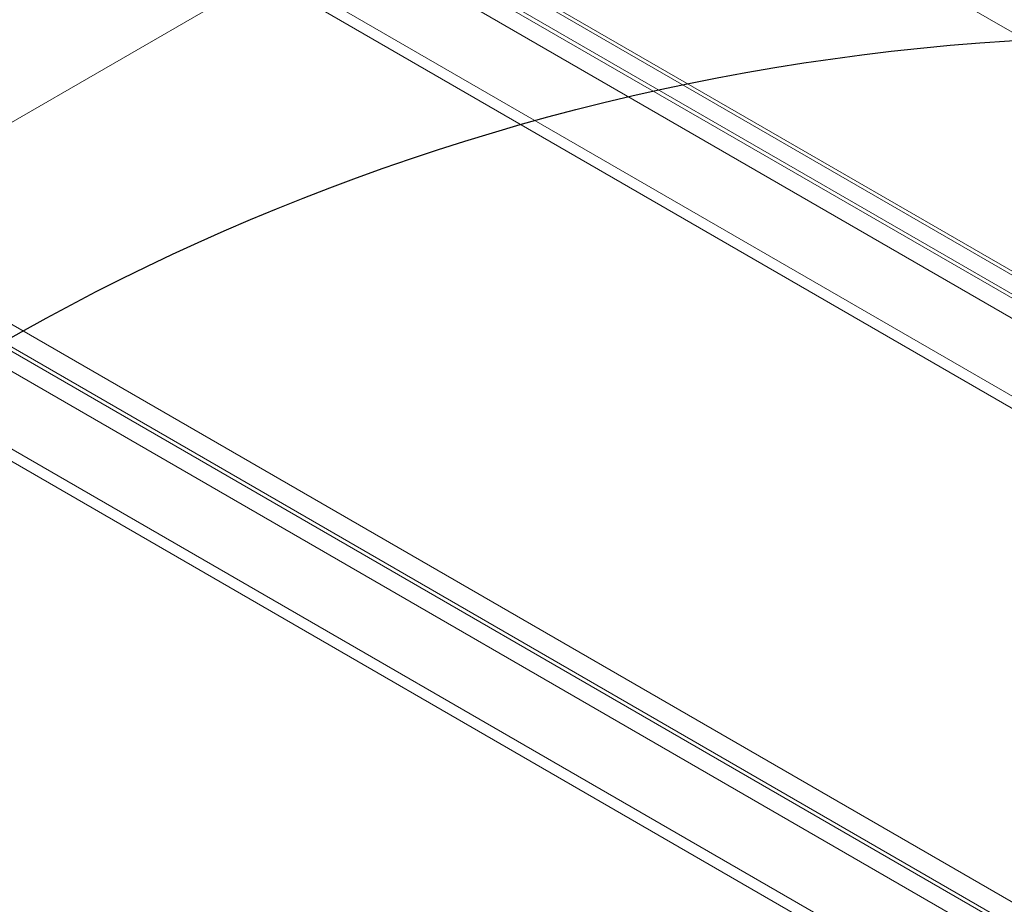
# Model space of a CAD drawing. Units: millimetres. Extents: x -3835 to 10005, y -3239 to 5300.
# Drawn here: x -1097 to -887, y -854 to -665 of the extents above; entities that cross this region are included whole.
import ezdxf

# ---------------------------------------------------------------- set-up
doc = ezdxf.new("R2010")
doc.units = ezdxf.units.MM

# ---------------------------------------------------------------- blocks, each defined once
blk = doc.blocks.new('A$C9a145a2c')
at = {"color": 0, "linetype": 'Continuous', "lineweight": 0}
for p, q in [((-14743.28, 3388.59), (-13546.69, 4079.45)), ((-13490.16, 2986.25), (-14510.16, 3575.15)), ((-13490.16, 2934.29), (-14555.16, 3549.17)), ((-13490.16, 2935.11), (-14554.45, 3549.58)), ((-13490.16, 2929.33), (-14559.45, 3546.69)), ((-14558.67, 3547.14), (-13490.16, 2930.24)), ((-13490.16, 2925.05), (-14563.17, 3544.54)), ((-13490.16, 2908.4), (-14577.58, 3536.22)), ((-13490.16, 2905.78), (-14579.85, 3534.91)), ((-13490.16, 2800.11), (-14671.37, 3482.08)), ((-13490.16, 2794.33), (-14676.37, 3479.19)), ((-14675.58, 3479.64), (-13490.16, 2795.24)), ((-13490.16, 2790.05), (-14680.08, 3477.04)), ((-13490.16, 2773.4), (-14694.49, 3468.72)), ((-13490.16, 2770.78), (-14696.77, 3467.41))]:
    blk.add_line(p, q, dxfattribs=at)

msp = doc.modelspace()

# ---------------------------------------------------------------- linework, layer by layer
msp.add_circle((-853.44, -1168.33), 500)

# ---------------------------------------------------------------- block references
msp.add_blockref('A$C9a145a2c', (13489.78, -4164.5))

doc.saveas('drawing.dxf')
